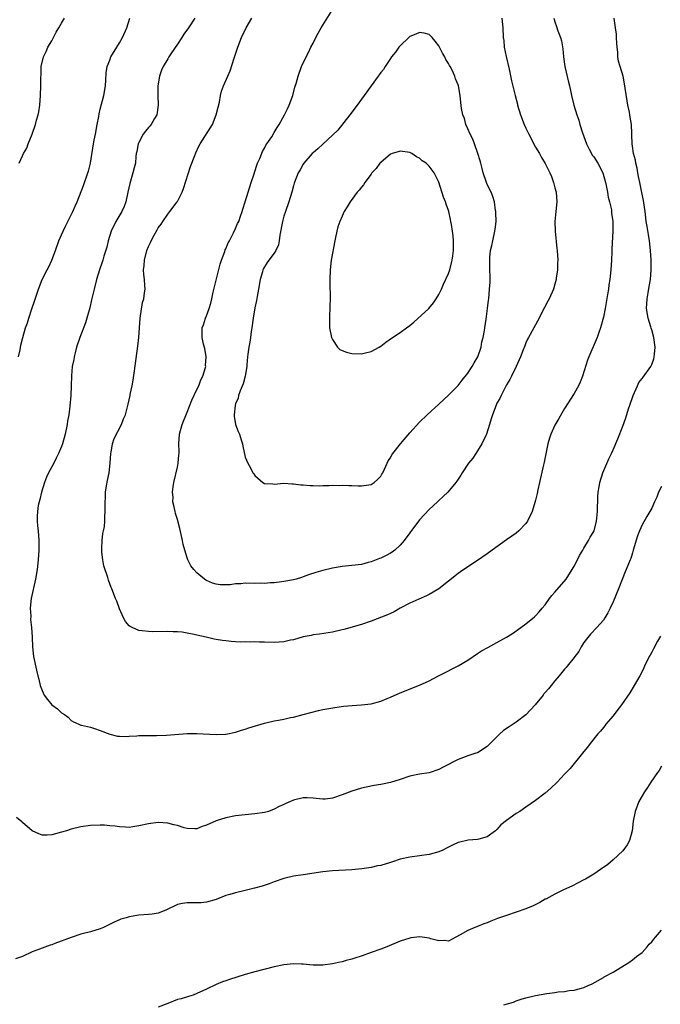
# Model space of a CAD drawing. Units: inches. Extents: x 2511000 to 2514000, y 1539000 to 1542000.
# Drawn here: x 2511086 to 2511219, y 1539969 to 1540173 of the extents above; entities that cross this region are included whole.
import ezdxf

# ---------------------------------------------------------------- set-up
doc = ezdxf.new("R2010")
doc.units = ezdxf.units.IN
doc.header["$MEASUREMENT"] = 0
doc.layers.add('LD25111539_10ft', color=123, linetype='Continuous')

msp = doc.modelspace()

# ---------------------------------------------------------------- linework, layer by layer
at = {"layer": 'LD25111539_10ft'}
for points, elevation in [([(2511186.02, 1540173), (2511186.22, 1540171), (2511186.32, 1540169), (2511186.41, 1540168.41), (2511186.53, 1540167), (2511186.89, 1540165.11), (2511187.52, 1540162.48), (2511188.04, 1540160.04), (2511188.76, 1540157), (2511189.24, 1540155.24), (2511189.29, 1540155), (2511189.91, 1540153), (2511190.66, 1540151), (2511191, 1540150.26), (2511191.62, 1540149), (2511193, 1540146.37), (2511193.8, 1540145), (2511194.21, 1540144.21), (2511195, 1540142.94), (2511195.97, 1540141), (2511196.28, 1540140.28), (2511196.71, 1540139), (2511197, 1540137.96), (2511197.23, 1540137), (2511197.41, 1540135), (2511197.21, 1540133), (2511196.97, 1540131), (2511197.01, 1540129), (2511197.39, 1540125.39), (2511197.46, 1540125), (2511197.59, 1540123), (2511197.55, 1540122.45), (2511197.5, 1540121), (2511197.27, 1540119.27), (2511197.22, 1540119), (2511197, 1540118.04), (2511196.7, 1540117), (2511195.78, 1540115), (2511195.5, 1540114.5), (2511194.81, 1540113.19), (2511194.45, 1540112.45), (2511193.72, 1540111), (2511192.65, 1540109), (2511191.53, 1540107), (2511191.35, 1540106.65), (2511191, 1540105.91), (2511190.74, 1540105.26), (2511190.41, 1540104.41), (2511189.89, 1540103), (2511188.99, 1540101.01), (2511188.02, 1540099), (2511187.7, 1540098.3), (2511187, 1540097.19), (2511185.88, 1540095), (2511185.6, 1540094.4), (2511185, 1540093.38), (2511184.82, 1540093), (2511184.07, 1540091), (2511183.85, 1540090.15), (2511183.5, 1540089), (2511182.86, 1540087), (2511182.71, 1540086.71), (2511181.92, 1540085), (2511181, 1540083.52), (2511180.62, 1540083), (2511180, 1540082), (2511179.13, 1540081), (2511177.8, 1540079), (2511177.52, 1540078.48), (2511177, 1540077.71), (2511176.73, 1540077.27), (2511176.52, 1540077), (2511174.87, 1540075), (2511173.93, 1540074.07), (2511173, 1540073.27), (2511172.74, 1540073), (2511171, 1540071.43), (2511169, 1540069.26), (2511167, 1540066.62), (2511165.83, 1540065), (2511165, 1540064.06), (2511163.88, 1540063), (2511163.39, 1540062.61), (2511163, 1540062.38), (2511162.1, 1540061.9), (2511161, 1540061.34), (2511160.74, 1540061.26), (2511159, 1540060.58), (2511158.42, 1540060.42), (2511157, 1540060.07), (2511155, 1540059.8), (2511153, 1540059.6), (2511151, 1540059.26), (2511149, 1540058.8), (2511147.6, 1540058.4), (2511146.08, 1540057.92), (2511145, 1540057.46), (2511144.63, 1540057.37), (2511143.52, 1540057), (2511143, 1540056.84), (2511141, 1540056.51), (2511140.46, 1540056.46), (2511139, 1540056.27), (2511138.24, 1540056.24), (2511137, 1540056.12), (2511136.15, 1540056.15), (2511135, 1540056.14), (2511133, 1540056.17), (2511132.07, 1540056.07), (2511131, 1540056.02), (2511129.85, 1540055.85), (2511129, 1540055.81), (2511127.83, 1540055.83), (2511127, 1540055.94), (2511126.21, 1540056.21), (2511125, 1540056.73), (2511124.83, 1540056.83), (2511124.58, 1540057), (2511123, 1540058.34), (2511122.37, 1540059), (2511121.78, 1540059.78), (2511121.14, 1540061), (2511121, 1540061.39), (2511120.49, 1540063), (2511120.19, 1540064.19), (2511120.03, 1540065), (2511119.47, 1540067.47), (2511119, 1540069.35), (2511118.6, 1540070.6), (2511118.49, 1540071), (2511118.21, 1540072.21), (2511118.06, 1540073), (2511118.07, 1540073.93), (2511117.98, 1540075), (2511118.09, 1540076.09), (2511118.26, 1540077), (2511119, 1540080.17), (2511119.15, 1540081), (2511119.28, 1540082.72), (2511119.31, 1540083), (2511119.32, 1540083.32), (2511119.29, 1540085), (2511119.42, 1540087), (2511119.97, 1540089), (2511121, 1540091.51), (2511121.96, 1540094.04), (2511123, 1540096.24), (2511123.38, 1540097), (2511123.79, 1540098.21), (2511124.25, 1540099), (2511124.79, 1540100.79), (2511124.83, 1540101), (2511124.81, 1540101.19), (2511124.91, 1540103), (2511124.68, 1540104.68), (2511124.38, 1540105.62), (2511124.08, 1540107), (2511124.1, 1540108.1), (2511124.09, 1540109), (2511124.4, 1540109.6), (2511124.8, 1540111), (2511125, 1540111.43), (2511125.53, 1540113), (2511125.91, 1540114.09), (2511126.06, 1540115), (2511126.34, 1540116.34), (2511127.85, 1540122.15), (2511128.12, 1540123), (2511128.79, 1540124.79), (2511128.88, 1540125.12), (2511129, 1540125.34), (2511129.46, 1540126.54), (2511129.75, 1540127), (2511130.6, 1540128.6), (2511131, 1540129.51), (2511131.43, 1540130.57), (2511131.65, 1540131), (2511132.05, 1540132.05), (2511132.34, 1540133), (2511132.47, 1540133.53), (2511133, 1540135.01), (2511133.59, 1540137), (2511134.23, 1540139), (2511134.84, 1540140.84), (2511135, 1540141.28), (2511135.41, 1540142.59), (2511135.55, 1540143), (2511136.01, 1540144.01), (2511136.58, 1540145.42), (2511137, 1540146.11), (2511137.28, 1540146.72), (2511137.49, 1540147), (2511138.46, 1540148.46), (2511139, 1540149.36), (2511139.57, 1540150.43), (2511140.03, 1540151), (2511141.14, 1540153), (2511141.71, 1540154.29), (2511142.07, 1540155), (2511142.8, 1540157), (2511143.27, 1540158.73), (2511143.52, 1540159.52), (2511143.93, 1540161), (2511144.65, 1540163), (2511145.59, 1540165), (2511146.1, 1540165.9), (2511146.58, 1540167), (2511147, 1540167.82), (2511147.58, 1540169), (2511148.1, 1540169.9), (2511148.69, 1540171), (2511151.12, 1540174.88)], 8370), ([(2511086.15, 1540103), (2511086.46, 1540104.46), (2511086.63, 1540105.37), (2511087.01, 1540106.99), (2511087.61, 1540109), (2511087.99, 1540110.01), (2511088.26, 1540111), (2511088.9, 1540112.9), (2511089.48, 1540114.52), (2511090.26, 1540117), (2511091.02, 1540119), (2511092.06, 1540121), (2511092.4, 1540121.6), (2511093.03, 1540122.97), (2511093.79, 1540125), (2511094.49, 1540127), (2511095, 1540128.24), (2511095.34, 1540129), (2511095.89, 1540130.11), (2511096.36, 1540131), (2511097.38, 1540133), (2511097.88, 1540134.12), (2511098.25, 1540135), (2511099.57, 1540138.43), (2511100.48, 1540141), (2511100.6, 1540141.4), (2511101.01, 1540143), (2511101.64, 1540147), (2511101.77, 1540147.77), (2511102.03, 1540149), (2511102.41, 1540151), (2511102.71, 1540152.71), (2511102.78, 1540153.22), (2511103, 1540154.21), (2511103.75, 1540157), (2511104.12, 1540159), (2511104.21, 1540160.21), (2511104.28, 1540161.72), (2511104.46, 1540163), (2511105, 1540164.34), (2511105.24, 1540165), (2511106.43, 1540167), (2511107, 1540167.9), (2511107.64, 1540169), (2511108.56, 1540171), (2511109.13, 1540173)], 8340), ([(2511086.31, 1540143), (2511087, 1540144.57), (2511087.16, 1540145), (2511087.85, 1540146.15), (2511088.14, 1540147), (2511088.98, 1540149.02), (2511089.69, 1540151), (2511089.89, 1540151.89), (2511090.22, 1540153), (2511090.35, 1540153.65), (2511090.53, 1540155), (2511090.67, 1540157), (2511090.75, 1540159), (2511090.85, 1540163), (2511091.28, 1540165), (2511091.87, 1540166.13), (2511092.23, 1540167), (2511093, 1540168.33), (2511093.91, 1540170.09), (2511094.45, 1540171), (2511095, 1540172.01), (2511095.63, 1540173)], 8330), ([(2511122.56, 1540173), (2511121.3, 1540171), (2511120.29, 1540169.71), (2511119.88, 1540169), (2511119, 1540167.64), (2511117.64, 1540165.64), (2511117.22, 1540165), (2511117, 1540164.59), (2511116.04, 1540163), (2511115.72, 1540162.28), (2511115.27, 1540161), (2511114.95, 1540159), (2511114.96, 1540157.04), (2511115.02, 1540155.02), (2511114.7, 1540153), (2511114.26, 1540152.26), (2511113.55, 1540151), (2511113.31, 1540150.69), (2511113, 1540150.37), (2511112.37, 1540149.63), (2511111.93, 1540149), (2511111, 1540147.31), (2511110.85, 1540147), (2511110.58, 1540145.42), (2511110.49, 1540145), (2511110.39, 1540144.39), (2511110.29, 1540143), (2511110.03, 1540142.03), (2511109.8, 1540141), (2511109.16, 1540138.84), (2511108.77, 1540137), (2511108.32, 1540135), (2511107.96, 1540134.04), (2511107.47, 1540133), (2511106.28, 1540131), (2511105.26, 1540129), (2511104.64, 1540127), (2511104.37, 1540125.63), (2511103.78, 1540123.78), (2511103.59, 1540123), (2511103.45, 1540122.55), (2511102.88, 1540121), (2511102.24, 1540119), (2511101.75, 1540117), (2511101.26, 1540114.74), (2511100.88, 1540113.12), (2511100.29, 1540111), (2511099.98, 1540110.02), (2511098.82, 1540107), (2511098.16, 1540105), (2511097.82, 1540103.82), (2511097.62, 1540103), (2511097.56, 1540102.44), (2511097.24, 1540101), (2511097.08, 1540099.08), (2511097.05, 1540097), (2511096.97, 1540095), (2511096.75, 1540092.75), (2511096.51, 1540091), (2511096.3, 1540089.7), (2511096.22, 1540089), (2511095.8, 1540087), (2511095.21, 1540085), (2511095, 1540084.41), (2511094.4, 1540083), (2511093.95, 1540082.05), (2511093.41, 1540081), (2511093, 1540080.26), (2511092.35, 1540079), (2511091.92, 1540078.08), (2511091.5, 1540077), (2511090.89, 1540075), (2511090.53, 1540073.47), (2511090.4, 1540073), (2511090.24, 1540072.24), (2511090.06, 1540071), (2511089.99, 1540069.99), (2511090, 1540069), (2511090.06, 1540068.06), (2511090.18, 1540067), (2511090.34, 1540065), (2511090.33, 1540063), (2511090.2, 1540061), (2511089.99, 1540059), (2511089.68, 1540057), (2511088.78, 1540053), (2511088.58, 1540051), (2511088.67, 1540049.33), (2511088.65, 1540048.65), (2511088.86, 1540047), (2511088.99, 1540045.01), (2511089.04, 1540043.04), (2511089.26, 1540041), (2511089.84, 1540038.16), (2511090.14, 1540037), (2511090.35, 1540036.35), (2511090.61, 1540035), (2511091, 1540033.97), (2511091.46, 1540033), (2511092.14, 1540032.14), (2511093, 1540030.99), (2511094.18, 1540030.18), (2511095, 1540029.38), (2511095.66, 1540029), (2511096.44, 1540028.44), (2511097, 1540027.81), (2511097.53, 1540027.53), (2511098.6, 1540027), (2511099, 1540026.84), (2511099.18, 1540026.82), (2511101, 1540026.38), (2511101.88, 1540026.12), (2511103, 1540025.71), (2511105, 1540024.94), (2511106.57, 1540024.57), (2511107, 1540024.54), (2511108.5, 1540024.5), (2511109, 1540024.55), (2511110.63, 1540024.63), (2511111, 1540024.67), (2511113, 1540024.71), (2511114.68, 1540024.68), (2511116.74, 1540024.74), (2511121, 1540025.08), (2511123, 1540025.11), (2511127, 1540024.92), (2511129, 1540024.99), (2511131, 1540025.36), (2511132.23, 1540025.77), (2511133, 1540025.97), (2511133.75, 1540026.25), (2511137, 1540027.22), (2511139, 1540027.69), (2511139.88, 1540027.88), (2511141, 1540028.07), (2511142.38, 1540028.38), (2511143, 1540028.49), (2511144.99, 1540029.01), (2511146.54, 1540029.46), (2511148.13, 1540029.87), (2511149, 1540030.04), (2511150.25, 1540030.25), (2511151.5, 1540030.5), (2511153.28, 1540030.72), (2511155.12, 1540030.88), (2511157, 1540031.01), (2511159, 1540031.26), (2511161, 1540031.79), (2511162.34, 1540032.34), (2511163, 1540032.59), (2511165, 1540033.48), (2511169, 1540035.11), (2511171, 1540035.99), (2511172.96, 1540037), (2511175, 1540038.08), (2511175.62, 1540038.38), (2511177, 1540039.12), (2511179, 1540040.27), (2511181, 1540041.63), (2511181.84, 1540042.16), (2511183.1, 1540042.9), (2511185, 1540043.9), (2511186.97, 1540045.03), (2511188.2, 1540045.8), (2511189.95, 1540047), (2511191, 1540047.8), (2511192.78, 1540049.22), (2511193, 1540049.42), (2511193.77, 1540050.23), (2511194.35, 1540051), (2511195, 1540051.71), (2511195.84, 1540053), (2511196.34, 1540053.66), (2511197, 1540054.33), (2511199.29, 1540057), (2511200.58, 1540059), (2511201, 1540059.72), (2511201.67, 1540061), (2511202.1, 1540061.9), (2511202.77, 1540063), (2511203, 1540063.42), (2511203.94, 1540065), (2511204.28, 1540065.72), (2511205, 1540066.85), (2511205.07, 1540067), (2511205.6, 1540069), (2511205.64, 1540069.64), (2511205.79, 1540071), (2511205.87, 1540074.13), (2511205.91, 1540075), (2511206.13, 1540076.13), (2511206.24, 1540077), (2511206.88, 1540079), (2511208.13, 1540081.87), (2511208.68, 1540083), (2511209, 1540083.74), (2511209.97, 1540086.03), (2511211, 1540088.62), (2511211.66, 1540090.34), (2511212.23, 1540092.23), (2511212.5, 1540093), (2511213.15, 1540095), (2511214.03, 1540097), (2511214.36, 1540097.64), (2511215, 1540098.49), (2511215.2, 1540098.8), (2511216.81, 1540101), (2511217, 1540101.37), (2511217.42, 1540102.58), (2511217.51, 1540103), (2511217.54, 1540103.54), (2511217.69, 1540105), (2511217.44, 1540107), (2511217, 1540108.59), (2511216.89, 1540108.89), (2511216.82, 1540109.18), (2511216.25, 1540111), (2511215.92, 1540113), (2511216.02, 1540115), (2511216.24, 1540116.24), (2511216.5, 1540117.5), (2511216.74, 1540119), (2511216.9, 1540121), (2511216.85, 1540123), (2511216.73, 1540125), (2511216.53, 1540127), (2511216.3, 1540128.3), (2511216.07, 1540129.93), (2511215.87, 1540131), (2511215.75, 1540131.75), (2511215.62, 1540133), (2511215.29, 1540135.29), (2511214.95, 1540136.95), (2511214.51, 1540139), (2511214.29, 1540140.29), (2511214.12, 1540141), (2511213.98, 1540141.98), (2511213.69, 1540143), (2511213.63, 1540143.63), (2511213.23, 1540145), (2511213, 1540146.56), (2511212.92, 1540147), (2511212.9, 1540148.9), (2511212.87, 1540149.13), (2511212.81, 1540151), (2511212.53, 1540152.53), (2511212.49, 1540153), (2511212.4, 1540153.6), (2511212.09, 1540155), (2511211.91, 1540155.91), (2511211.48, 1540158.52), (2511211.4, 1540159.4), (2511211.06, 1540161), (2511210.48, 1540163), (2511210.14, 1540164.14), (2511210.02, 1540165), (2511210.02, 1540165.98), (2511209.86, 1540167), (2511209.79, 1540167.79), (2511209.75, 1540169), (2511209.69, 1540169.69), (2511209.51, 1540171), (2511209.46, 1540171.46), (2511209.24, 1540173)], 8350), ([(2511196.77, 1540173), (2511197, 1540172.22), (2511197.32, 1540171.32), (2511197.61, 1540170.39), (2511198.12, 1540169), (2511198.33, 1540168.33), (2511198.63, 1540166.64), (2511198.78, 1540165), (2511199.05, 1540163), (2511199.78, 1540159.78), (2511200, 1540159), (2511200.28, 1540157.72), (2511200.42, 1540157), (2511200.88, 1540155), (2511201.49, 1540153), (2511201.9, 1540151.9), (2511202.17, 1540151), (2511202.72, 1540149.28), (2511203.52, 1540147), (2511204.1, 1540145.9), (2511204.54, 1540145), (2511204.71, 1540144.71), (2511205, 1540144.31), (2511205.85, 1540143), (2511206.88, 1540141), (2511207.46, 1540139), (2511207.61, 1540138.39), (2511207.86, 1540137), (2511207.98, 1540135.98), (2511208.27, 1540135), (2511208.65, 1540133.35), (2511208.69, 1540133), (2511208.71, 1540132.71), (2511208.97, 1540131), (2511208.97, 1540129.03), (2511208.74, 1540125.26), (2511208.74, 1540124.74), (2511208.66, 1540123), (2511208.53, 1540121), (2511208.32, 1540119), (2511208.14, 1540117.86), (2511208.04, 1540117), (2511207.88, 1540115.88), (2511207.37, 1540113), (2511207, 1540111.21), (2511206.38, 1540109), (2511206.04, 1540108.04), (2511205.71, 1540107), (2511205.52, 1540106.48), (2511204.03, 1540103), (2511203.73, 1540102.27), (2511202.72, 1540099), (2511202.24, 1540097.76), (2511201.89, 1540097), (2511201, 1540095.4), (2511199, 1540092.3), (2511197.77, 1540090.23), (2511197, 1540088.85), (2511196.17, 1540087), (2511195.87, 1540086.13), (2511195.54, 1540085), (2511194.79, 1540081.21), (2511194.64, 1540080.64), (2511193.8, 1540077), (2511193.48, 1540075.48), (2511193.29, 1540074.71), (2511193, 1540073.37), (2511192.87, 1540072.87), (2511192.28, 1540071), (2511191.33, 1540069), (2511191, 1540068.51), (2511189.52, 1540067), (2511189, 1540066.52), (2511188.08, 1540065.92), (2511187, 1540065.13), (2511184.02, 1540063), (2511183, 1540062.22), (2511181, 1540060.84), (2511179, 1540059.57), (2511177.45, 1540058.55), (2511177, 1540058.2), (2511175, 1540056.57), (2511173, 1540055.02), (2511171, 1540053.84), (2511170.46, 1540053.54), (2511168.9, 1540052.9), (2511167, 1540052.04), (2511165.04, 1540051.04), (2511163.75, 1540050.25), (2511163, 1540049.92), (2511162.4, 1540049.6), (2511159, 1540048.3), (2511157, 1540047.66), (2511153.39, 1540046.61), (2511153, 1540046.5), (2511151, 1540046.03), (2511148.37, 1540045.63), (2511147, 1540045.48), (2511146.63, 1540045.37), (2511145, 1540045.06), (2511143, 1540044.47), (2511142.38, 1540044.38), (2511141, 1540044.04), (2511140.01, 1540044.01), (2511139, 1540043.92), (2511137, 1540043.98), (2511135.97, 1540043.97), (2511135, 1540044.04), (2511133.99, 1540043.99), (2511133, 1540044.02), (2511132, 1540044), (2511131, 1540044.04), (2511130.11, 1540044.11), (2511129, 1540044.23), (2511128.32, 1540044.32), (2511127, 1540044.55), (2511126.6, 1540044.6), (2511124.89, 1540045), (2511123, 1540045.4), (2511122.41, 1540045.59), (2511121, 1540045.83), (2511119.96, 1540046.04), (2511119, 1540046.11), (2511118.1, 1540046.1), (2511117, 1540046.19), (2511113.87, 1540046.13), (2511113, 1540046.17), (2511111.69, 1540046.31), (2511111, 1540046.42), (2511109.62, 1540047), (2511109.2, 1540047.2), (2511109, 1540047.35), (2511108.26, 1540048.26), (2511107.85, 1540049), (2511107, 1540050.89), (2511106.44, 1540052.44), (2511106.19, 1540053), (2511105.44, 1540055), (2511105.29, 1540055.29), (2511104.77, 1540056.77), (2511104.63, 1540057.37), (2511103.79, 1540059.79), (2511103.54, 1540061), (2511103.38, 1540062.62), (2511103.33, 1540063), (2511103.36, 1540063.36), (2511103.43, 1540065), (2511103.58, 1540066.42), (2511103.72, 1540067), (2511103.9, 1540067.9), (2511103.99, 1540069), (2511104.01, 1540069.99), (2511104.07, 1540071), (2511104.02, 1540072.02), (2511104.05, 1540073), (2511104.14, 1540073.86), (2511104.15, 1540075), (2511104.34, 1540076.34), (2511104.56, 1540077.44), (2511104.85, 1540079), (2511105.08, 1540081), (2511105.22, 1540083), (2511105.29, 1540083.29), (2511105.59, 1540085), (2511105.93, 1540086.07), (2511107.44, 1540089), (2511107.83, 1540090.17), (2511108.22, 1540091), (2511108.81, 1540093.19), (2511109.19, 1540095), (2511109.22, 1540095.22), (2511109.61, 1540097), (2511109.84, 1540098.16), (2511110.08, 1540100.08), (2511110.8, 1540105.2), (2511110.98, 1540107), (2511111.12, 1540109), (2511111.3, 1540111), (2511111.79, 1540114.21), (2511112.01, 1540115), (2511112.2, 1540116.2), (2511112.29, 1540117), (2511112.26, 1540117.74), (2511112.16, 1540119), (2511112.02, 1540120.02), (2511112, 1540121), (2511112.12, 1540121.88), (2511112.17, 1540123), (2511112.67, 1540125), (2511113, 1540125.83), (2511113.39, 1540126.61), (2511113.55, 1540127), (2511114.16, 1540128.16), (2511114.77, 1540129.23), (2511115, 1540129.65), (2511115.6, 1540130.4), (2511115.95, 1540131), (2511117, 1540132.49), (2511117.41, 1540133), (2511118.93, 1540135), (2511119, 1540135.12), (2511119.93, 1540137), (2511120.23, 1540137.77), (2511121.69, 1540142.31), (2511122.61, 1540144.61), (2511122.82, 1540145.18), (2511123.43, 1540146.57), (2511123.68, 1540147), (2511126.2, 1540151), (2511127.02, 1540153), (2511127.38, 1540154.62), (2511127.65, 1540155.65), (2511127.9, 1540157), (2511128.11, 1540157.89), (2511128.52, 1540159), (2511129.39, 1540161), (2511129.89, 1540162.11), (2511130.71, 1540164.71), (2511130.87, 1540165.13), (2511131.48, 1540167), (2511132.25, 1540169), (2511133.16, 1540171), (2511134.34, 1540173)], 8360), ([(2511219, 1540076.19), (2511218.43, 1540075), (2511218.03, 1540073.97), (2511217.57, 1540073), (2511217, 1540071.7), (2511216.62, 1540071), (2511216.01, 1540069.99), (2511215, 1540068.23), (2511214.47, 1540067), (2511214.06, 1540065.94), (2511213.18, 1540063), (2511213, 1540062.47), (2511212.71, 1540061.29), (2511212.55, 1540061), (2511212.17, 1540060.17), (2511211.72, 1540059), (2511211.49, 1540058.51), (2511210.13, 1540055), (2511209, 1540052.3), (2511208.39, 1540051), (2511207.92, 1540050.08), (2511207.3, 1540049), (2511207, 1540048.56), (2511205.67, 1540047), (2511204.37, 1540045.63), (2511203, 1540043.9), (2511202.43, 1540043), (2511201.96, 1540042.04), (2511201.1, 1540041), (2511201, 1540040.84), (2511199.51, 1540039), (2511199.29, 1540038.71), (2511199, 1540038.4), (2511197.84, 1540037), (2511197, 1540035.99), (2511196.23, 1540035), (2511195.64, 1540034.36), (2511195, 1540033.56), (2511194.73, 1540033.27), (2511194.54, 1540033), (2511192.91, 1540031), (2511191, 1540028.92), (2511189, 1540027.44), (2511187.51, 1540026.49), (2511187, 1540026.12), (2511186.33, 1540025.67), (2511185.58, 1540025), (2511183, 1540022.4), (2511181, 1540021.13), (2511180.66, 1540021), (2511179, 1540020.47), (2511177, 1540019.72), (2511173.87, 1540018.13), (2511173, 1540017.64), (2511171, 1540016.99), (2511169, 1540016.7), (2511167, 1540016.27), (2511165, 1540015.59), (2511163, 1540014.93), (2511161.38, 1540014.62), (2511161, 1540014.53), (2511159.65, 1540014.35), (2511157.97, 1540013.97), (2511157, 1540013.79), (2511155, 1540013.16), (2511153, 1540012.38), (2511151, 1540011.72), (2511149.54, 1540011.54), (2511149, 1540011.51), (2511147.64, 1540011.64), (2511147, 1540011.72), (2511145.77, 1540011.77), (2511145, 1540011.78), (2511143, 1540011.31), (2511142.32, 1540011), (2511141.38, 1540010.62), (2511141, 1540010.43), (2511140, 1540010), (2511139, 1540009.44), (2511137.78, 1540009), (2511137, 1540008.77), (2511135, 1540008.48), (2511133, 1540008.3), (2511131, 1540008.05), (2511129, 1540007.68), (2511127, 1540007.04), (2511125, 1540006.14), (2511124.11, 1540005.89), (2511123, 1540005.39), (2511122.59, 1540005.41), (2511121, 1540005.43), (2511120.4, 1540005.6), (2511119, 1540006.04), (2511118.24, 1540006.24), (2511117, 1540006.54), (2511115, 1540006.7), (2511113, 1540006.44), (2511111, 1540005.97), (2511109.78, 1540005.78), (2511109, 1540005.68), (2511108.27, 1540005.73), (2511107, 1540005.77), (2511106.09, 1540005.91), (2511105, 1540006.02), (2511103.88, 1540006.12), (2511103, 1540006.15), (2511101, 1540006.08), (2511099, 1540005.81), (2511097, 1540005.31), (2511096.06, 1540005), (2511095, 1540004.68), (2511093, 1540004.14), (2511092.1, 1540004.1), (2511091, 1540004.1), (2511090.32, 1540004.32), (2511088.97, 1540004.97), (2511087, 1540006.7), (2511086.82, 1540006.82), (2511085.73, 1540007.73)], 8340), ([(2511218.79, 1540045.21), (2511218.22, 1540044.22), (2511217.39, 1540042.61), (2511217, 1540041.94), (2511216.68, 1540041.32), (2511216.48, 1540041), (2511215.52, 1540039), (2511215.34, 1540038.66), (2511215, 1540037.92), (2511214.55, 1540037), (2511213.39, 1540035), (2511212.48, 1540033.52), (2511210.73, 1540031), (2511209.76, 1540029.76), (2511209, 1540028.75), (2511207.54, 1540027), (2511207.31, 1540026.69), (2511207, 1540026.33), (2511206.41, 1540025.59), (2511205.88, 1540025), (2511204.29, 1540023), (2511203.75, 1540022.25), (2511203, 1540021.38), (2511200.12, 1540017.88), (2511199, 1540016.66), (2511197.43, 1540015), (2511196.18, 1540013.82), (2511195, 1540012.78), (2511193, 1540011.22), (2511191, 1540009.85), (2511189.71, 1540009), (2511189, 1540008.56), (2511187, 1540007.12), (2511185.82, 1540006.18), (2511185, 1540005.24), (2511184.86, 1540005.14), (2511184.72, 1540005), (2511183, 1540003.72), (2511181.26, 1540003.26), (2511181, 1540003.18), (2511179.03, 1540003.03), (2511177.35, 1540002.65), (2511177, 1540002.54), (2511175.94, 1540002.06), (2511174.6, 1540001.4), (2511173.85, 1540001), (2511173, 1540000.63), (2511171, 1540000.06), (2511169, 1539999.78), (2511167, 1539999.53), (2511165, 1539999.1), (2511163.41, 1539998.59), (2511163, 1539998.45), (2511161, 1539997.83), (2511160.3, 1539997.7), (2511159, 1539997.4), (2511157.12, 1539997.12), (2511155, 1539996.91), (2511151, 1539996.7), (2511149, 1539996.49), (2511145, 1539995.9), (2511143, 1539995.58), (2511141, 1539995.1), (2511139, 1539994.42), (2511137.97, 1539994.03), (2511136.47, 1539993.53), (2511134.92, 1539993.08), (2511133, 1539992.61), (2511131, 1539992.17), (2511129.82, 1539991.82), (2511129, 1539991.58), (2511127, 1539990.79), (2511125, 1539990.21), (2511123.89, 1539990.11), (2511123, 1539990.06), (2511121, 1539990.08), (2511120.05, 1539989.95), (2511119, 1539989.71), (2511116.59, 1539988.59), (2511115, 1539987.96), (2511113.75, 1539987.75), (2511113, 1539987.66), (2511111, 1539987.54), (2511109, 1539987.19), (2511108.39, 1539987), (2511107.31, 1539986.69), (2511107, 1539986.57), (2511105.9, 1539986.1), (2511103.73, 1539985), (2511103, 1539984.7), (2511101, 1539984.08), (2511099, 1539983.57), (2511097, 1539982.94), (2511093.66, 1539981.66), (2511093, 1539981.42), (2511092.68, 1539981.32), (2511091, 1539980.72), (2511090.5, 1539980.5), (2511089, 1539979.92), (2511087, 1539978.99), (2511085.52, 1539978.48)], 8330), ([(2511219, 1540018.31), (2511218.53, 1540017.47), (2511218.22, 1540017), (2511216.83, 1540015), (2511216.1, 1540013.9), (2511215.48, 1540013), (2511215, 1540012.19), (2511214.36, 1540011), (2511213.56, 1540009), (2511213.14, 1540007), (2511212.92, 1540005), (2511212.38, 1540003), (2511211.95, 1540002.05), (2511211, 1540000.81), (2511209.05, 1539998.95), (2511207.96, 1539998.04), (2511206.39, 1539997), (2511205, 1539996.01), (2511203.29, 1539995), (2511203, 1539994.81), (2511201.81, 1539994.19), (2511200.46, 1539993.54), (2511198.79, 1539992.79), (2511197, 1539991.9), (2511195.13, 1539990.87), (2511195, 1539990.82), (2511193.85, 1539990.15), (2511192.53, 1539989.47), (2511191, 1539988.81), (2511189, 1539988.13), (2511187, 1539987.49), (2511185.16, 1539986.84), (2511183.73, 1539986.27), (2511183, 1539985.96), (2511182.29, 1539985.71), (2511181, 1539985.2), (2511180.85, 1539985.15), (2511180.46, 1539985), (2511179, 1539984.36), (2511177.43, 1539983.43), (2511176.55, 1539983), (2511175, 1539982.16), (2511174.27, 1539982.27), (2511173, 1539982.23), (2511171.34, 1539982.66), (2511171, 1539982.8), (2511169.06, 1539983.06), (2511167.19, 1539982.81), (2511167, 1539982.8), (2511165, 1539982.16), (2511162.25, 1539981), (2511161, 1539980.53), (2511159, 1539979.82), (2511157.13, 1539979.13), (2511155.42, 1539978.58), (2511155, 1539978.4), (2511153.86, 1539978.14), (2511153, 1539977.86), (2511152.27, 1539977.73), (2511151, 1539977.44), (2511149, 1539977.18), (2511147, 1539977.21), (2511145, 1539977.41), (2511144.59, 1539977.41), (2511143, 1539977.47), (2511141, 1539977.26), (2511139, 1539976.83), (2511135, 1539975.79), (2511133, 1539975.25), (2511131.26, 1539974.74), (2511129.74, 1539974.26), (2511129, 1539973.98), (2511128.27, 1539973.73), (2511127, 1539973.18), (2511125, 1539972.26), (2511123, 1539971.3), (2511122.21, 1539971), (2511121.3, 1539970.7), (2511119.75, 1539970.25), (2511119, 1539970.06), (2511117, 1539969.29), (2511115, 1539968.48)], 8320), ([(2511186.45, 1539969), (2511186.89, 1539969.11), (2511188.43, 1539969.57), (2511189, 1539969.8), (2511190.21, 1539970.21), (2511191, 1539970.45), (2511193, 1539970.92), (2511195.32, 1539971.32), (2511197, 1539971.55), (2511197.66, 1539971.66), (2511199, 1539971.76), (2511199.96, 1539971.96), (2511201, 1539972), (2511202.46, 1539972.46), (2511203, 1539972.54), (2511203.89, 1539973), (2511204.69, 1539973.31), (2511207, 1539974.64), (2511207.2, 1539974.8), (2511209, 1539975.74), (2511212.27, 1539977.73), (2511213, 1539978.26), (2511213.88, 1539979), (2511215, 1539979.83), (2511216.02, 1539981), (2511216.49, 1539981.51), (2511217, 1539982), (2511217.41, 1539982.59), (2511217.77, 1539983), (2511219, 1539984.45)], 8310)]:
    msp.add_lwpolyline(points, dxfattribs=dict(at, elevation=elevation))
for points, elevation in [([(2511163.3, 1540082.7), (2511163.5, 1540083), (2511165.11, 1540085), (2511167, 1540087.27), (2511169, 1540089.44), (2511170.61, 1540091), (2511173, 1540093.16), (2511175, 1540095.04), (2511177, 1540097.03), (2511177.85, 1540098.15), (2511179, 1540099.6), (2511179.88, 1540101), (2511180.28, 1540101.72), (2511181.03, 1540103), (2511181.72, 1540105), (2511181.92, 1540106.08), (2511182.16, 1540107), (2511182.42, 1540108.42), (2511182.49, 1540109), (2511182.76, 1540110.76), (2511183.07, 1540113), (2511183.27, 1540114.73), (2511183.31, 1540115), (2511183.5, 1540117), (2511183.59, 1540118.41), (2511183.6, 1540119), (2511183.58, 1540119.58), (2511183.57, 1540121), (2511183.52, 1540123), (2511183.55, 1540123.55), (2511183.7, 1540125), (2511183.98, 1540126.02), (2511184.15, 1540127), (2511184.59, 1540129), (2511184.62, 1540129.38), (2511184.84, 1540131), (2511184.81, 1540132.81), (2511184.8, 1540133), (2511184.73, 1540133.27), (2511184.48, 1540135), (2511184.15, 1540136.15), (2511183.79, 1540137), (2511183, 1540138.65), (2511182.85, 1540139), (2511182.16, 1540141), (2511181.95, 1540141.95), (2511181.65, 1540143), (2511181.53, 1540143.53), (2511181.06, 1540145), (2511180.36, 1540147), (2511180.02, 1540148.02), (2511179.46, 1540149), (2511179, 1540150.15), (2511178.6, 1540151), (2511178.29, 1540152.29), (2511177.93, 1540153), (2511177.68, 1540154.32), (2511177.54, 1540155.54), (2511177.41, 1540157), (2511177.07, 1540159), (2511177, 1540159.22), (2511176.48, 1540160.48), (2511176.31, 1540161), (2511175.73, 1540162.27), (2511175.34, 1540163), (2511175.2, 1540163.2), (2511175, 1540163.65), (2511174.47, 1540164.47), (2511174.26, 1540165), (2511173.77, 1540165.77), (2511173.17, 1540167), (2511173, 1540167.32), (2511172.25, 1540168.25), (2511171.63, 1540169), (2511171, 1540169.65), (2511169.94, 1540169.94), (2511169, 1540170.05), (2511168.28, 1540169.72), (2511167, 1540169.19), (2511166.78, 1540169), (2511165, 1540167.31), (2511164.75, 1540167), (2511164.03, 1540165.97), (2511163.25, 1540165), (2511163, 1540164.66), (2511161.92, 1540163), (2511161.59, 1540162.41), (2511161, 1540161.79), (2511160.7, 1540161.3), (2511160.5, 1540161), (2511159, 1540159.05), (2511157.58, 1540157), (2511157, 1540156.24), (2511156.15, 1540155), (2511154.64, 1540153), (2511152.12, 1540149.88), (2511151, 1540148.79), (2511149, 1540146.98), (2511148.01, 1540145.99), (2511147, 1540145.19), (2511146.81, 1540145), (2511145.11, 1540143), (2511145, 1540142.85), (2511144.32, 1540141.68), (2511143.95, 1540141), (2511143.14, 1540138.86), (2511143, 1540138.36), (2511142.65, 1540137), (2511142.01, 1540135), (2511141.29, 1540133), (2511141, 1540132.05), (2511140.7, 1540131), (2511140.17, 1540128.17), (2511140.02, 1540127), (2511139.84, 1540126.16), (2511139.34, 1540125), (2511139, 1540124.44), (2511137.9, 1540123), (2511137.54, 1540122.46), (2511136.77, 1540121.23), (2511136.66, 1540121), (2511136.54, 1540120.54), (2511136.1, 1540119), (2511135.76, 1540117), (2511135.49, 1540115.49), (2511135.35, 1540114.65), (2511135, 1540113.1), (2511134.64, 1540111), (2511134.37, 1540109), (2511134.25, 1540108.25), (2511134.08, 1540107), (2511133.96, 1540106.04), (2511133.73, 1540105), (2511133.5, 1540103.5), (2511133.48, 1540103), (2511133.3, 1540101.3), (2511133.33, 1540101), (2511132.96, 1540099), (2511132.57, 1540097.43), (2511131.92, 1540095.92), (2511131.63, 1540095), (2511131.55, 1540094.45), (2511131, 1540093.23), (2511130.94, 1540093), (2511130.91, 1540092.91), (2511130.74, 1540091), (2511130.73, 1540090.73), (2511131.01, 1540089), (2511131.56, 1540087.56), (2511131.81, 1540087), (2511132.18, 1540085.81), (2511132.42, 1540085), (2511132.49, 1540084.49), (2511133, 1540082.25), (2511133.51, 1540081), (2511134.06, 1540080.06), (2511134.58, 1540079), (2511134.77, 1540078.77), (2511135, 1540078.43), (2511136.63, 1540077), (2511137, 1540076.79), (2511138.68, 1540076.69), (2511139, 1540076.65), (2511141, 1540076.84), (2511142.71, 1540076.71), (2511143, 1540076.72), (2511144.5, 1540076.5), (2511145, 1540076.48), (2511146.39, 1540076.39), (2511147, 1540076.4), (2511148.34, 1540076.34), (2511149, 1540076.39), (2511150.35, 1540076.35), (2511151, 1540076.43), (2511152.39, 1540076.39), (2511153, 1540076.46), (2511154.39, 1540076.39), (2511155, 1540076.4), (2511156.33, 1540076.33), (2511157, 1540076.28), (2511158.51, 1540076.51), (2511159, 1540076.56), (2511159.67, 1540077), (2511160.36, 1540077.64), (2511161, 1540078.31), (2511161.25, 1540078.75), (2511161.4, 1540079), (2511161.76, 1540079.76), (2511162.3, 1540081), (2511162.55, 1540081.45), (2511163, 1540082.1)], 8380), ([(2511170.93, 1540113), (2511171.87, 1540114.13), (2511172.46, 1540115), (2511173, 1540115.87), (2511173.52, 1540117), (2511174, 1540118), (2511175, 1540120.19), (2511175.27, 1540121), (2511175.59, 1540122.41), (2511175.75, 1540123), (2511175.89, 1540123.89), (2511176.02, 1540125), (2511176, 1540126), (2511176.06, 1540127), (2511175.98, 1540127.98), (2511175.86, 1540129), (2511175.63, 1540130.37), (2511175.51, 1540131), (2511175.39, 1540131.39), (2511175.08, 1540133), (2511175, 1540133.26), (2511174.53, 1540134.53), (2511174.4, 1540135), (2511173.99, 1540135.99), (2511173, 1540139.1), (2511172.36, 1540140.36), (2511172.01, 1540141), (2511171, 1540142.44), (2511170.39, 1540143), (2511169.53, 1540143.53), (2511169, 1540144.06), (2511168.36, 1540144.36), (2511167.42, 1540145), (2511167, 1540145.21), (2511165, 1540145.51), (2511164.63, 1540145.37), (2511163.39, 1540145), (2511163, 1540144.86), (2511161, 1540143.19), (2511160.84, 1540143), (2511160.07, 1540141.93), (2511159.19, 1540141), (2511159, 1540140.76), (2511157.71, 1540139), (2511157.44, 1540138.56), (2511157, 1540138.04), (2511156.57, 1540137.43), (2511156.16, 1540137), (2511154.68, 1540135), (2511154.03, 1540133.97), (2511153.45, 1540133), (2511153, 1540132.06), (2511152.54, 1540131), (2511152.15, 1540129.85), (2511151.91, 1540129), (2511151.63, 1540127.63), (2511151.48, 1540127), (2511150.76, 1540123), (2511150.52, 1540121), (2511150.45, 1540119), (2511150.45, 1540118.45), (2511150.53, 1540115), (2511150.51, 1540113.49), (2511150.38, 1540111), (2511150.4, 1540110.41), (2511150.43, 1540109), (2511150.82, 1540107), (2511151, 1540106.58), (2511152.05, 1540105), (2511152.53, 1540104.53), (2511153, 1540104.28), (2511153.92, 1540103.92), (2511155, 1540103.67), (2511157, 1540103.61), (2511157.83, 1540103.83), (2511159, 1540104.08), (2511160.66, 1540105), (2511161, 1540105.21), (2511162.02, 1540105.98), (2511163.45, 1540107), (2511165, 1540108.01), (2511166.32, 1540109), (2511167, 1540109.49), (2511167.85, 1540110.15)], 8390)]:
    msp.add_lwpolyline(points, close=True, dxfattribs=dict(at, elevation=elevation))

doc.saveas('drawing.dxf')
